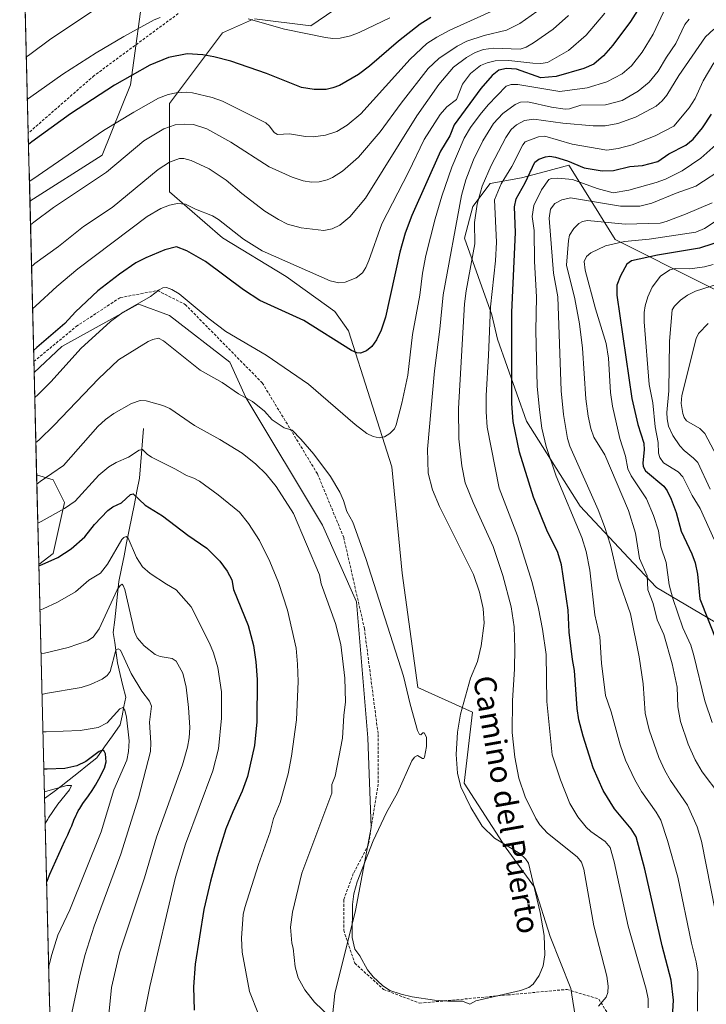
# Model space of a CAD drawing. Units: metres. Extents: x 668339 to 671798, y 4751316 to 4753713.
# Drawn here: x 668361 to 668610, y 4752305 to 4752662 of the extents above; entities that cross this region are included whole.
import ezdxf
from ezdxf.enums import TextEntityAlignment as Align

# ---------------------------------------------------------------- set-up
doc = ezdxf.new("R2010")
doc.units = ezdxf.units.M
doc.header["$MEASUREMENT"] = 0
doc.linetypes.add('TRAZOSX2', pattern=[1.5, 1, -0.5])
for name, color, linetype, lineweight in [('Arbolado forestal CxS', 92, 'Continuous', 0), ('Corriente natural lineal', 142, 'Continuous', 13), ('Curva de nivel maestra', 36, 'Continuous', 30), ('Curva de nivel normal', 36, 'Continuous', 0), ('Municipio CxS', 142, 'Continuous', 0), ('Pastizal CxS', 92, 'Continuous', 0), ('Senda', 19, 'TRAZOSX2', 0), ('Texto cartográfico', 19, 'Continuous', 0)]:
    doc.layers.add(name, color=color, linetype=linetype, lineweight=lineweight)
doc.styles.add('Arial', font='txt', dxfattribs={"height": 0.2})

# ---------------------------------------------------------------- blocks, each defined once
blk = doc.blocks.new('*U154')
at = {"layer": 'Arbolado forestal CxS', "color": 92, "linetype": 'Continuous', "lineweight": 0}
for points in [[(668630.04, 4752555.43, 1077.37), (668609.49, 4752565.7, 1087.42), (668576.91, 4752581.93, 1102.32), (668568.8, 4752594.98, 1111.74), (668560.17, 4752608.88, 1121.27), (668551.71, 4752606.64, 1118.74), (668542.96, 4752604.33, 1122.56), (668531.56, 4752602.27, 1129.08), (668525.32, 4752593.93, 1133.13), (668522.3, 4752582.46, 1134.78), (668532.2, 4752554.64, 1127.26), (668534.22, 4752545.78, 1126.04), (668544.79, 4752516.07, 1121.14), (668564.25, 4752485.22, 1117.01), (668583.58, 4752464.52, 1110.27), (668591.95, 4752455.74, 1106.42), (668618.47, 4752440.01, 1095.93)], [(668562.79, 4752298.08, 1134.46), (668560.9, 4752310.31, 1136.67), (668553.38, 4752329.13, 1138.88), (668547.73, 4752347.01, 1139.3), (668537.38, 4752361.13, 1140.51), (668522.15, 4752384.79, 1139.37), (668525.23, 4752410.49, 1138.02), (668505.39, 4752419.46, 1140.48), (668499.74, 4752460.87, 1142.79), (668495.98, 4752499.44, 1142.39), (668480.21, 4752548.85, 1150.46), (668475.25, 4752555.87, 1151.58), (668457.62, 4752568.52, 1152.57), (668434.57, 4752582.61, 1152.81), (668415.36, 4752599.27, 1154.94), (668415.36, 4752631.29, 1166.26), (668434.57, 4752656.92, 1176.87), (668445.45, 4752661.75, 1179.13)], [(668446.09, 4752662.04, 1179.25), (668466.58, 4752659.48, 1179.87), (668483.23, 4752671.01, 1183.51)], [(668406.4, 4752676.13, 1183.54), (668401.12, 4752638.13, 1171.43), (668390.88, 4752612.51, 1165.02), (668364.69, 4752595.92, 1165.46), (668360.98, 4752746.93, 1222.22)]]:
    blk.add_polyline3d(points, dxfattribs=at)
blk = doc.blocks.new('*U169')
at = {"layer": 'Curva de nivel normal', "color": 36, "linetype": 'Continuous', "lineweight": 0}
for points in [[(668613.34, 4752337.95, 1115), (668608.21, 4752363.65, 1115), (668606.71, 4752368.94, 1115), (668603.13, 4752376.78, 1115), (668597.03, 4752385.65, 1115), (668594.9, 4752389.38, 1115), (668592.73, 4752394.11, 1115), (668589.24, 4752404.05, 1115), (668587.79, 4752410.11, 1115), (668587.07, 4752420.82, 1115), (668585.62, 4752430.63, 1115), (668582.44, 4752446.17, 1115), (668577.98, 4752458.93, 1115), (668575.19, 4752471.11, 1115), (668573.1, 4752477.86, 1115), (668570.76, 4752483.84, 1115), (668560.51, 4752506.96, 1115), (668559.61, 4752509.78, 1115), (668558.17, 4752518.48, 1115), (668557.38, 4752527.03, 1115), (668556.13, 4752561.14, 1115), (668554.53, 4752569.81, 1115), (668552.97, 4752589.66, 1115), (668553.49, 4752592.93, 1115), (668555.05, 4752595, 1115), (668557.63, 4752596.35, 1115), (668560.7, 4752597.06, 1115), (668578.86, 4752594.01, 1115), (668585.9, 4752594.02, 1115), (668590.25, 4752595.1, 1115), (668599.05, 4752598.77, 1115), (668606.24, 4752601.31, 1115), (668616.9, 4752608.29, 1115)], [(668368.728, 4752431.7399, 1115), (668368.7309, 4752431.74, 1115), (668369.93, 4752431.96, 1115), (668378.61, 4752434.01, 1115), (668385.55, 4752436.4, 1115), (668387.64, 4752437.66, 1115), (668389.74, 4752440.72, 1115), (668396.38, 4752454.86, 1115), (668397.44, 4752456.48, 1115), (668398.09, 4752456.88, 1115), (668398.56, 4752456.46, 1115), (668399.11, 4752454.97, 1115), (668402.6, 4752439.66, 1115), (668403.57, 4752437.49, 1115), (668406.08, 4752434.6, 1115), (668410.05, 4752431.44, 1115), (668411.89, 4752430.66, 1115), (668416.29, 4752429.95, 1115), (668417.7, 4752428.98, 1115), (668420.12, 4752424.7, 1115), (668421.31, 4752419.6, 1115), (668422.23, 4752412.17, 1115), (668422.66, 4752404.92, 1115), (668422.45, 4752401.23, 1115), (668421.8, 4752397.77, 1115), (668420.02, 4752391.44, 1115), (668410.63, 4752365.18, 1115), (668406.25, 4752350.42, 1115), (668397.22, 4752323.21, 1115), (668394.31, 4752310.56, 1115), (668392.45, 4752292.33, 1115)]]:
    blk.add_polyline3d(points, dxfattribs=at)
blk = doc.blocks.new('*U172')
at = {"layer": 'Curva de nivel normal', "color": 36, "linetype": 'Continuous', "lineweight": 0}
for points in [[(668614.91, 4752380.35, 1110), (668608.48, 4752388.84, 1110), (668605.94, 4752393.15, 1110), (668603.45, 4752398.92, 1110), (668600.64, 4752407.17, 1110), (668599.7, 4752412.45, 1110), (668599.39, 4752419.51, 1110), (668597.66, 4752428.03, 1110), (668594.54, 4752438.73, 1110), (668592.18, 4752443.97, 1110), (668590.65, 4752449.92, 1110), (668588.79, 4752454.85, 1110), (668588.52, 4752459.93, 1110), (668585.71, 4752466.26, 1110), (668584.31, 4752475.45, 1110), (668581.8, 4752483.67, 1110), (668573.15, 4752503.83, 1110), (668569.16, 4752510.22, 1110), (668568.07, 4752513.41, 1110), (668567.12, 4752517.88, 1110), (668566.31, 4752524.16, 1110), (668565.04, 4752542.51, 1110), (668564.04, 4752551.32, 1110), (668562.29, 4752560.44, 1110), (668559.31, 4752572.61, 1110), (668559.96, 4752581.6, 1110), (668560.35, 4752583.59, 1110), (668561.9, 4752585.98, 1110), (668563.7, 4752587.76, 1110), (668565.14, 4752588.55, 1110), (668566.92, 4752588.82, 1110), (668580.55, 4752587.58, 1110), (668593.22, 4752587.91, 1110), (668595.42, 4752588.47, 1110), (668602.38, 4752591.13, 1110), (668612.16, 4752595.31, 1110)], [(668369.09, 4752416.92, 1110), (668370.29, 4752417.21, 1110), (668383.28, 4752419.46, 1110), (668386.68, 4752420.52, 1110), (668390.85, 4752422.44, 1110), (668392.74, 4752423.8, 1110), (668393.81, 4752425.26, 1110), (668395.83, 4752432.93, 1110), (668396.65, 4752433.46, 1110), (668397.56, 4752433.01, 1110), (668401.36, 4752424.54, 1110), (668405.31, 4752418.11, 1110), (668408.03, 4752414.47, 1110), (668408.76, 4752412.67, 1110), (668408.07, 4752406.84, 1110), (668408.59, 4752399.42, 1110), (668408.45, 4752396.27, 1110), (668404.07, 4752379.4, 1110), (668397.62, 4752358.98, 1110), (668387.96, 4752332.84, 1110), (668384.59, 4752322.26, 1110), (668382.61, 4752314.35, 1110), (668378.37, 4752294.22, 1110)]]:
    blk.add_polyline3d(points, dxfattribs=at)
blk = doc.blocks.new('*U179')
at = {"layer": 'Curva de nivel normal', "color": 36, "linetype": 'Continuous', "lineweight": 0}
for points in [[(668612.65, 4752646.05, 1130), (668608.86, 4752639.47, 1130), (668605.95, 4752633.14, 1130), (668603.78, 4752629.79, 1130), (668598.22, 4752623.07, 1130), (668591.48, 4752619.54, 1130), (668583.1, 4752616.28, 1130), (668578.03, 4752615, 1130), (668573.92, 4752614.35, 1130), (668561.29, 4752616.61, 1130), (668551.46, 4752619.44, 1130), (668549.15, 4752619.26, 1130), (668544.32, 4752617.45, 1130), (668543.44, 4752616.36, 1130), (668539.44, 4752608.4, 1130), (668535.63, 4752602.1, 1130), (668533.22, 4752596.33, 1130), (668533.88, 4752580.95, 1130), (668533.54, 4752574.2, 1130), (668531.68, 4752557.53, 1130), (668531.04, 4752539.86, 1130), (668530.15, 4752525.37, 1130), (668530.13, 4752519.44, 1130), (668530.52, 4752513.83, 1130), (668534.84, 4752491.8, 1130), (668541.55, 4752474.43, 1130), (668546.77, 4752457.52, 1130), (668549.11, 4752448.11, 1130), (668550.6, 4752440.58, 1130), (668551.88, 4752431.45, 1130), (668552.15, 4752414.42, 1130), (668554.13, 4752395.06, 1130), (668557.14, 4752385.94, 1130), (668560.49, 4752377.42, 1130), (668563.35, 4752372.57, 1130), (668566.45, 4752368.79, 1130), (668568.16, 4752367.15, 1130), (668573.28, 4752363.58, 1130), (668575.06, 4752361.36, 1130), (668576.53, 4752356.26, 1130), (668581.6, 4752332.85, 1130), (668588.17, 4752309.98, 1130), (668588.87, 4752306.5, 1130), (668588.89, 4752303.24, 1130)], [(668447.63, 4752300.9, 1130), (668444.28, 4752309.22, 1130), (668441.65, 4752323.49, 1130), (668441.4, 4752328.53, 1130), (668442.05, 4752337.15, 1130), (668442.6, 4752339.62, 1130), (668447.55, 4752355.18, 1130), (668451.83, 4752367.08, 1130), (668453, 4752371.89, 1130), (668455.41, 4752377.7, 1130), (668458.33, 4752388.09, 1130), (668459.59, 4752394.59, 1130), (668461.38, 4752407.7, 1130), (668461.93, 4752421.67, 1130), (668461.76, 4752427.94, 1130), (668461.21, 4752433.76, 1130), (668458.15, 4752447.49, 1130), (668454.86, 4752457.51, 1130), (668451.7, 4752465.19, 1130), (668447.89, 4752472.75, 1130), (668444, 4752478.98, 1130), (668440.66, 4752483.01, 1130), (668432.91, 4752489.39, 1130), (668426.19, 4752494.26, 1130), (668424.19, 4752495.39, 1130), (668421.44, 4752496.38, 1130), (668417.49, 4752498.71, 1130), (668408.77, 4752502.99, 1130), (668407.25, 4752504.04, 1130), (668405.53, 4752505.83, 1130), (668404.35, 4752505.57, 1130), (668400.48, 4752502.97, 1130), (668395.98, 4752501.12, 1130), (668393.29, 4752499.44, 1130), (668389.64, 4752496.42, 1130), (668381.1, 4752487.06, 1130), (668377.22, 4752484.38, 1130), (668368.76, 4752479.72, 1130), (668367.56, 4752479.12, 1130)]]:
    blk.add_polyline3d(points, dxfattribs=at)
blk = doc.blocks.new('*U203')
at = {"layer": 'Curva de nivel normal', "color": 36, "linetype": 'Continuous', "lineweight": 0}
blk.add_polyline3d([(668617.01, 4752497.25, 1085), (668609.45, 4752511.56, 1085), (668607.66, 4752513.39, 1085), (668602.81, 4752516.18, 1085), (668601.91, 4752517.37, 1085), (668601.42, 4752518.85, 1085), (668600.88, 4752522.51, 1085), (668601.11, 4752525.34, 1085), (668606.36, 4752546.07, 1085), (668607.2, 4752547.88, 1085), (668610.63, 4752551.55, 1085)], dxfattribs=at)
blk = doc.blocks.new('*U215')
at = {"layer": 'Curva de nivel normal', "color": 36, "linetype": 'Continuous', "lineweight": 0}
for points in [[(668606.83, 4752301.98, 1120), (668606.85, 4752316.22, 1120), (668606.29, 4752319.98, 1120), (668604.6, 4752326.68, 1120), (668599.61, 4752350.69, 1120), (668595.94, 4752363.96, 1120), (668593.46, 4752371.28, 1120), (668591.77, 4752374.26, 1120), (668586.51, 4752381.74, 1120), (668584.08, 4752385.99, 1120), (668580.67, 4752393.07, 1120), (668578.69, 4752398.69, 1120), (668575.45, 4752410.6, 1120), (668573.38, 4752416.59, 1120), (668572, 4752428.28, 1120), (668571.34, 4752437.83, 1120), (668569.59, 4752445.79, 1120), (668567.72, 4752462.07, 1120), (668566.38, 4752468.81, 1120), (668564.8, 4752473.87, 1120), (668555.54, 4752496.11, 1120), (668551.94, 4752506.92, 1120), (668550.36, 4752513.48, 1120), (668549.43, 4752520.14, 1120), (668548.7, 4752528.82, 1120), (668548.16, 4752548.83, 1120), (668548.39, 4752561.19, 1120), (668547.65, 4752573.94, 1120), (668547.57, 4752585.29, 1120), (668546.82, 4752590.35, 1120), (668547.4, 4752594.26, 1120), (668550.16, 4752599.97, 1120), (668552.87, 4752603.73, 1120), (668553.8, 4752604.09, 1120), (668556.13, 4752604.22, 1120), (668561.44, 4752603.75, 1120), (668570.43, 4752600.43, 1120), (668576.15, 4752598.91, 1120), (668581.92, 4752599.9, 1120), (668591.84, 4752602.62, 1120), (668595.22, 4752603.89, 1120), (668601.17, 4752606.93, 1120), (668608.02, 4752611.43, 1120), (668614.48, 4752617.25, 1120)], [(668368.34, 4752447.6, 1120), (668368.92, 4752447.8, 1120), (668369.53, 4752448.03, 1120), (668374.64, 4752450.35, 1120), (668381.22, 4752454.21, 1120), (668386.01, 4752458.42, 1120), (668390.24, 4752460.96, 1120), (668392.83, 4752464.24, 1120), (668398, 4752473.11, 1120), (668398.71, 4752473.89, 1120), (668399.58, 4752474.28, 1120), (668400.33, 4752473.64, 1120), (668403.33, 4752466.63, 1120), (668405.49, 4752463.27, 1120), (668408.3, 4752460.84, 1120), (668414.22, 4752456.88, 1120), (668417.76, 4752454.93, 1120), (668423.11, 4752448.76, 1120), (668429.86, 4752435.51, 1120), (668431.26, 4752431.99, 1120), (668432.81, 4752426.71, 1120), (668434.16, 4752417.87, 1120), (668434.22, 4752408.35, 1120), (668433.13, 4752397.15, 1120), (668430.98, 4752389.27, 1120), (668421.07, 4752362.61, 1120), (668417.47, 4752350.6, 1120), (668408.12, 4752310.95, 1120), (668406.09, 4752300.64, 1120)]]:
    blk.add_polyline3d(points, dxfattribs=at)
blk = doc.blocks.new('*U216')
at = {"layer": 'Curva de nivel normal', "color": 36, "linetype": 'Continuous', "lineweight": 0}
for points in [[(668612.05, 4752406.79, 1105), (668609.4, 4752414.57, 1105), (668605.5, 4752431.11, 1105), (668604.36, 4752434.84, 1105), (668601.52, 4752441.05, 1105), (668597.8, 4752451.71, 1105), (668596.57, 4752456.73, 1105), (668595.38, 4752464.82, 1105), (668593.44, 4752470.51, 1105), (668592.59, 4752476.25, 1105), (668590.82, 4752481.9, 1105), (668588.3, 4752487.84, 1105), (668582.75, 4752496.19, 1105), (668581.57, 4752498.76, 1105), (668580.67, 4752503.4, 1105), (668578.68, 4752509.73, 1105), (668576.01, 4752521.48, 1105), (668575.23, 4752526.47, 1105), (668574.46, 4752538.86, 1105), (668573.66, 4752544.19, 1105), (668569.8, 4752556.82, 1105), (668566.02, 4752570.85, 1105), (668565.71, 4752574, 1105), (668566.53, 4752575.8, 1105), (668568.09, 4752577.09, 1105), (668573.39, 4752579.61, 1105), (668580.29, 4752581.25, 1105), (668589.21, 4752582.14, 1105), (668606.15, 4752584.67, 1105), (668609.3, 4752585.91, 1105), (668620.28, 4752593.25, 1105)], [(668369.43, 4752403.35, 1105), (668370.38, 4752403.32, 1105), (668370.63, 4752403.32, 1105), (668382.91, 4752403.83, 1105), (668389.41, 4752404.9, 1105), (668392.68, 4752406.59, 1105), (668397.32, 4752411.72, 1105), (668398.34, 4752412.24, 1105), (668399.13, 4752411.19, 1105), (668399.74, 4752408.67, 1105), (668400.7, 4752400.08, 1105), (668400.48, 4752396.23, 1105), (668399.8, 4752393.07, 1105), (668395.07, 4752382.33, 1105), (668390.52, 4752367.12, 1105), (668379.15, 4752338.84, 1105), (668374.84, 4752329.56, 1105), (668372.61, 4752322.57, 1105), (668371.77, 4752319.38, 1105), (668371.51, 4752318.5, 1105)]]:
    blk.add_polyline3d(points, dxfattribs=at)
blk = doc.blocks.new('*U226')
at = {"layer": 'Curva de nivel normal', "color": 36, "linetype": 'Continuous', "lineweight": 0}
blk.add_polyline3d([(668611.42, 4752491.36, 1090), (668606.9, 4752501.01, 1090), (668605.38, 4752502.64, 1090), (668601.92, 4752505.43, 1090), (668600.38, 4752507.17, 1090), (668597.9, 4752510.81, 1090), (668596.32, 4752514.3, 1090), (668595.76, 4752516.85, 1090), (668595.65, 4752519.24, 1090), (668596.38, 4752527.09, 1090), (668596.59, 4752545.12, 1090), (668597.64, 4752556.4, 1090), (668598.48, 4752557.74, 1090), (668600.63, 4752559.9, 1090), (668603.16, 4752561.79, 1090), (668606.01, 4752563.27, 1090), (668617.8, 4752567, 1090)], dxfattribs=at)
blk = doc.blocks.new('*U229')
at = {"layer": 'Curva de nivel normal', "color": 36, "linetype": 'Continuous', "lineweight": 0}
for points in [[(668612.8, 4752473.16, 1095), (668607.72, 4752484.44, 1095), (668604.82, 4752489.09, 1095), (668601.41, 4752495.89, 1095), (668599.73, 4752497.72, 1095), (668594.5, 4752500.95, 1095), (668593.09, 4752502.83, 1095), (668592.68, 4752504.48, 1095), (668592.51, 4752508.27, 1095), (668591.41, 4752513.98, 1095), (668590.6, 4752522.75, 1095), (668589.3, 4752529.31, 1095), (668587.46, 4752552.08, 1095), (668587.45, 4752555.5, 1095), (668587.82, 4752557.87, 1095), (668588.77, 4752561.21, 1095), (668590.33, 4752564.73, 1095), (668593.37, 4752568.61, 1095), (668596.77, 4752571.01, 1095), (668598.64, 4752571.41, 1095), (668604.03, 4752571.34, 1095), (668609.35, 4752572.07, 1095), (668612.48, 4752572.85, 1095)], [(668369.96, 4752381.62, 1095), (668371.15, 4752381.97, 1095), (668378.11, 4752383.88, 1095), (668379.73, 4752383.9, 1095), (668379, 4752382.38, 1095), (668374.83, 4752377.17, 1095), (668371.39, 4752372.11, 1095), (668371.16, 4752371.73, 1095), (668370.24, 4752370.08, 1095)]]:
    blk.add_polyline3d(points, dxfattribs=at)
blk = doc.blocks.new('*U245')
at = {"layer": 'Curva de nivel normal', "color": 36, "linetype": 'Continuous', "lineweight": 0}
for points in [[(668612.65, 4752658.21, 1135), (668609.69, 4752655.53, 1135), (668600.07, 4752641.51, 1135), (668595.64, 4752634.34, 1135), (668593.93, 4752632.23, 1135), (668591.75, 4752630.34, 1135), (668584.25, 4752626.4, 1135), (668577.84, 4752624.08, 1135), (668573.34, 4752623.22, 1135), (668568.97, 4752623.19, 1135), (668557.99, 4752624.17, 1135), (668547.45, 4752625.64, 1135), (668544.02, 4752625.12, 1135), (668541.12, 4752623.54, 1135), (668539.25, 4752621.89, 1135), (668537.25, 4752619.01, 1135), (668531.94, 4752608.84, 1135), (668528.68, 4752601.31, 1135), (668526.84, 4752594.73, 1135), (668525.88, 4752588.16, 1135), (668526.04, 4752580.39, 1135), (668522.85, 4752563.38, 1135), (668522.29, 4752558.59, 1135), (668520.16, 4752520.63, 1135), (668520.18, 4752509.62, 1135), (668521.3, 4752499.8, 1135), (668522.57, 4752493.74, 1135), (668525.42, 4752486.6, 1135), (668532.71, 4752470.6, 1135), (668536.25, 4752460.04, 1135), (668539.21, 4752448.71, 1135), (668540.27, 4752441.42, 1135), (668540.6, 4752433.69, 1135), (668540.47, 4752426.06, 1135), (668539.67, 4752414.69, 1135), (668539.63, 4752403.15, 1135), (668540.51, 4752394.15, 1135), (668541.98, 4752386.59, 1135), (668544.3, 4752379.82, 1135), (668548.16, 4752371.92, 1135), (668549.62, 4752369.58, 1135), (668552.33, 4752366.58, 1135), (668563.18, 4752357.99, 1135), (668564.68, 4752356.13, 1135), (668565.59, 4752353.52, 1135), (668569.22, 4752332.99, 1135), (668573.92, 4752314.7, 1135), (668574.43, 4752311.09, 1135), (668574.27, 4752308.78, 1135), (668573.71, 4752307.09, 1135), (668570.89, 4752303.79, 1135)], [(668473.75, 4752299.72, 1135), (668467.89, 4752305.35, 1135), (668464.39, 4752309.72, 1135), (668461.96, 4752314.15, 1135), (668460.84, 4752318.15, 1135), (668460.2, 4752324.87, 1135), (668459.7, 4752326.68, 1135), (668459.21, 4752332.49, 1135), (668459.92, 4752337.9, 1135), (668463.3, 4752352.12, 1135), (668474.23, 4752381.15, 1135), (668474.12, 4752384.29, 1135), (668475.39, 4752387.33, 1135), (668478.09, 4752401.09, 1135), (668478.51, 4752409.28, 1135), (668479.14, 4752414.2, 1135), (668478.93, 4752422.81, 1135), (668477.44, 4752435.09, 1135), (668475.56, 4752442.64, 1135), (668470.36, 4752457.07, 1135), (668469.76, 4752460.35, 1135), (668460.3, 4752482.53, 1135), (668454.05, 4752492.42, 1135), (668450.41, 4752496.88, 1135), (668446.64, 4752500.49, 1135), (668441.66, 4752504.44, 1135), (668433.6, 4752509.44, 1135), (668424.4, 4752514.49, 1135), (668415.43, 4752520.62, 1135), (668412.9, 4752521.76, 1135), (668406.87, 4752523.39, 1135), (668404.7, 4752523.57, 1135), (668401.5, 4752522.43, 1135), (668395.16, 4752518.9, 1135), (668392.1, 4752516.7, 1135), (668389.32, 4752514.07, 1135), (668376.92, 4752499.97, 1135), (668368.4, 4752494.17, 1135), (668367.22, 4752493.25, 1135)]]:
    blk.add_polyline3d(points, dxfattribs=at)
blk = doc.blocks.new('*U249')
at = {"layer": 'Curva de nivel maestra', "color": 36, "linetype": 'Continuous', "lineweight": 30}
for points in [[(668597.63, 4752297.94, 1125), (668598.06, 4752306.04, 1125), (668597.27, 4752313.27, 1125), (668594.02, 4752325.76, 1125), (668587.71, 4752353.55, 1125), (668584.6, 4752365.23, 1125), (668582.69, 4752368.2, 1125), (668576.71, 4752375.39, 1125), (668572.6, 4752382.03, 1125), (668568.96, 4752390.32, 1125), (668565.3, 4752401.78, 1125), (668563.81, 4752407.71, 1125), (668563.13, 4752411.87, 1125), (668562.23, 4752425.65, 1125), (668561.41, 4752429.56, 1125), (668560.26, 4752439.49, 1125), (668559.9, 4752447.47, 1125), (668557.43, 4752463.89, 1125), (668556.12, 4752468.43, 1125), (668552.11, 4752476.52, 1125), (668547.33, 4752488.44, 1125), (668542.28, 4752504.84, 1125), (668539.9, 4752515.92, 1125), (668539.48, 4752522.45, 1125), (668539.44, 4752555.62, 1125), (668540.76, 4752584.46, 1125), (668540.37, 4752593.83, 1125), (668541.06, 4752596.71, 1125), (668544.24, 4752602.55, 1125), (668547.79, 4752610.04, 1125), (668549.19, 4752611.16, 1125), (668551.71, 4752612, 1125), (668553.25, 4752612.25, 1125), (668555.23, 4752611.88, 1125), (668559.7, 4752610.48, 1125), (668565.64, 4752607.92, 1125), (668572.16, 4752606.88, 1125), (668576.33, 4752607.01, 1125), (668582.26, 4752608.41, 1125), (668586.84, 4752608.79, 1125), (668592.43, 4752610.32, 1125), (668596.37, 4752613.08, 1125), (668602.55, 4752616.16, 1125), (668605.23, 4752618.39, 1125), (668608.55, 4752622.5, 1125), (668611.86, 4752627.42, 1125)], [(668367.94, 4752463.62, 1125), (668369.14, 4752464.09, 1125), (668374.78, 4752466.64, 1125), (668379.61, 4752469.69, 1125), (668384.59, 4752474.05, 1125), (668388.09, 4752478.52, 1125), (668392.93, 4752483.62, 1125), (668394.71, 4752484.96, 1125), (668397.91, 4752486.41, 1125), (668401.2, 4752489.48, 1125), (668402.09, 4752489.72, 1125), (668406.54, 4752485.58, 1125), (668412.74, 4752481.77, 1125), (668421.93, 4752474.68, 1125), (668428.79, 4752469.98, 1125), (668433.55, 4752465.31, 1125), (668436.21, 4752461.64, 1125), (668437.89, 4752458.47, 1125), (668438.46, 4752455.03, 1125), (668443.87, 4752441.94, 1125), (668445.79, 4752434.74, 1125), (668446.67, 4752428.73, 1125), (668447.15, 4752422.37, 1125), (668446.94, 4752406.95, 1125), (668446.16, 4752398.45, 1125), (668443.54, 4752387.15, 1125), (668441.67, 4752381.82, 1125), (668438.23, 4752374.36, 1125), (668435.78, 4752368.13, 1125), (668432.56, 4752358.04, 1125), (668430.14, 4752349.14, 1125), (668427.81, 4752338.92, 1125), (668424.61, 4752319.02, 1125), (668423.98, 4752310.91, 1125), (668424.28, 4752302.35, 1125)]]:
    blk.add_polyline3d(points, dxfattribs=at)
blk = doc.blocks.new('*U259')
at = {"layer": 'Curva de nivel maestra', "color": 36, "linetype": 'Continuous', "lineweight": 30}
for points in [[(668621.63, 4752583.44, 1100), (668607.48, 4752578.84, 1100), (668592.26, 4752576.33, 1100), (668582.85, 4752574.22, 1100), (668581.19, 4752572.99, 1100), (668578.83, 4752568.73, 1100), (668577.55, 4752565.42, 1100), (668577.59, 4752561.77, 1100), (668582.99, 4752524.26, 1100), (668585.1, 4752514.82, 1100), (668587.34, 4752508.06, 1100), (668587.45, 4752505.66, 1100), (668586.95, 4752500.99, 1100), (668587.14, 4752499.59, 1100), (668587.95, 4752498.02, 1100), (668594.59, 4752492.5, 1100), (668595.78, 4752490.82, 1100), (668597.23, 4752487.74, 1100), (668599.05, 4752482.92, 1100), (668600.87, 4752476.16, 1100), (668604.76, 4752467.91, 1100), (668605.94, 4752464.63, 1100), (668606.74, 4752460.56, 1100), (668607.64, 4752451.65, 1100), (668613.97, 4752435.81, 1100)], [(668370.7627, 4752348.9567, 1100), (668371.89, 4752351.69, 1100), (668377.4, 4752363.86, 1100), (668378.39, 4752365.95, 1100), (668379.33, 4752368.05, 1100), (668379.84, 4752369.25, 1100), (668380.67, 4752371.28, 1100), (668381.44, 4752373.11, 1100), (668381.69, 4752373.65, 1100), (668382.21, 4752374.65, 1100), (668382.75, 4752375.57, 1100), (668383.12, 4752376.16, 1100), (668383.9, 4752377.31, 1100), (668385.96, 4752380.17, 1100), (668387.22, 4752382.04, 1100), (668388.49, 4752384.07, 1100), (668389.13, 4752385.16, 1100), (668389.73, 4752386.22, 1100), (668391.68, 4752390.17, 1100), (668392.33, 4752392.53, 1100), (668392.12, 4752395.34, 1100), (668391.67, 4752396.31, 1100), (668391.06, 4752396.72, 1100), (668389.84, 4752396.28, 1100), (668385, 4752392.6, 1100), (668381.74, 4752391.05, 1100), (668377.31, 4752390.1, 1100), (668370.96, 4752389.79, 1100), (668369.7596, 4752389.77, 1100)]]:
    blk.add_polyline3d(points, dxfattribs=at)

msp = doc.modelspace()

# ---------------------------------------------------------------- linework, layer by layer
at = {"layer": 'Arbolado forestal CxS', "color": 92, "linetype": 'Continuous', "lineweight": 0}
for points in [[(668360.98, 4752746.93, 1222.22), (668364.69, 4752595.92, 1165.46)], [(668406.4, 4752676.13, 1183.54), (668401.12, 4752638.13, 1171.43), (668390.88, 4752612.51, 1165.02), (668364.69, 4752595.92, 1165.46)], [(668446.09, 4752662.04, 1179.25), (668466.58, 4752659.48, 1179.87), (668483.23, 4752671.01, 1183.51)], [(668582.77, 4752266.57, 1128.54), (668570.74, 4752293.47, 1132.36), (668562.79, 4752298.08, 1134.46), (668560.9, 4752310.31, 1136.67), (668553.38, 4752329.13, 1138.88), (668547.73, 4752347.01, 1139.3), (668537.38, 4752361.13, 1140.51), (668522.15, 4752384.79, 1139.37), (668525.23, 4752410.49, 1138.02), (668505.39, 4752419.46, 1140.48), (668499.74, 4752460.87, 1142.79), (668495.98, 4752499.44, 1142.39), (668480.21, 4752548.85, 1150.46), (668475.25, 4752555.87, 1151.58), (668457.62, 4752568.52, 1152.57), (668434.57, 4752582.61, 1152.81), (668415.36, 4752599.27, 1154.94), (668415.36, 4752631.29, 1166.26), (668434.57, 4752656.92, 1176.87), (668445.45, 4752661.75, 1179.13)], [(668618.47, 4752440.01, 1095.93), (668591.95, 4752455.74, 1106.42), (668583.58, 4752464.52, 1110.27), (668564.25, 4752485.22, 1117.01), (668544.79, 4752516.07, 1121.14), (668534.22, 4752545.78, 1126.04), (668532.2, 4752554.64, 1127.26), (668522.3, 4752582.46, 1134.78), (668525.32, 4752593.93, 1133.13), (668531.56, 4752602.27, 1129.08), (668542.96, 4752604.33, 1122.56), (668551.71, 4752606.64, 1118.74), (668560.17, 4752608.88, 1121.27), (668568.8, 4752594.98, 1111.74), (668576.91, 4752581.93, 1102.32), (668609.49, 4752565.7, 1087.42), (668630.04, 4752555.43, 1077.37)], [(668630.04, 4752555.43, 1077.37), (668609.49, 4752565.7, 1087.42), (668576.91, 4752581.93, 1102.32), (668568.8, 4752594.98, 1111.74), (668560.17, 4752608.88, 1121.27), (668551.71, 4752606.64, 1118.74), (668542.96, 4752604.33, 1122.56), (668531.56, 4752602.27, 1129.08), (668525.32, 4752593.93, 1133.13), (668522.3, 4752582.46, 1134.78), (668532.2, 4752554.64, 1127.26), (668534.22, 4752545.78, 1126.04), (668544.79, 4752516.07, 1121.14), (668564.25, 4752485.22, 1117.01), (668583.58, 4752464.52, 1110.27), (668591.95, 4752455.74, 1106.42), (668618.47, 4752440.01, 1095.93)], [(668630.04, 4752555.43, 1077.37), (668609.49, 4752565.7, 1087.42), (668576.91, 4752581.93, 1102.32), (668568.8, 4752594.98, 1111.74), (668560.17, 4752608.88, 1121.27), (668551.71, 4752606.64, 1118.74), (668542.96, 4752604.33, 1122.56), (668531.56, 4752602.27, 1129.08), (668525.32, 4752593.93, 1133.13), (668522.3, 4752582.46, 1134.78), (668532.2, 4752554.64, 1127.26), (668534.22, 4752545.78, 1126.04), (668544.79, 4752516.07, 1121.14), (668564.25, 4752485.22, 1117.01), (668583.58, 4752464.52, 1110.27), (668591.95, 4752455.74, 1106.42), (668618.47, 4752440.01, 1095.93)], [(668382.23, 4751882.6, 1123.15), (668367.93, 4752464.03, 1123.44), (668373.16, 4752468.05, 1123.82), (668377.27, 4752486.56, 1128.66), (668373.16, 4752494.78, 1132.33), (668367.13, 4752496.55, 1133.98), (668366.22, 4752533.73, 1145.62), (668376.25, 4752543.09, 1144.94), (668394.43, 4752553.2, 1142.96), (668403.99, 4752558.51, 1142.99), (668404.81, 4752558.21, 1142.78), (668415.29, 4752554.4, 1142.36), (668437.19, 4752537.47, 1141.7), (668443.03, 4752524.59, 1139.54), (668470.77, 4752478.33, 1137.77), (668483.1, 4752450.58, 1138.1), (668487.21, 4752401.23, 1137.63), (668488.45, 4752368.65, 1140.13), (668482.8, 4752338.54, 1140.53), (668475.28, 4752308.43, 1136.62), (668474.33, 4752299.02, 1134.38)], [(668582.77, 4752266.57, 1128.54), (668566.33, 4752259.38, 1128.16), (668551.94, 4752278.91, 1132.09), (668535.88, 4752282.85, 1133.05), (668501.55, 4752286.19, 1132.24), (668486.57, 4752287.73, 1131.77), (668474.33, 4752299.02, 1134.38), (668475.28, 4752308.43, 1136.62), (668482.8, 4752338.54, 1140.53), (668488.45, 4752368.65, 1140.13), (668487.21, 4752401.23, 1137.63), (668483.1, 4752450.58, 1138.1), (668470.77, 4752478.33, 1137.77), (668443.03, 4752524.59, 1139.54), (668437.19, 4752537.47, 1141.7), (668415.29, 4752554.4, 1142.36), (668404.81, 4752558.21, 1142.78), (668403.99, 4752558.51, 1142.99), (668394.43, 4752553.2, 1142.96), (668376.25, 4752543.09, 1144.94), (668366.22, 4752533.73, 1145.62)], [(668366.22, 4752533.73, 1145.62), (668367.13, 4752496.55, 1133.98)], [(668367.13, 4752496.55, 1133.98), (668373.16, 4752494.78, 1132.33), (668377.27, 4752486.56, 1128.66), (668373.16, 4752468.05, 1123.82), (668367.93, 4752464.03, 1123.44)], [(668367.13, 4752496.55, 1133.98), (668373.16, 4752494.78, 1132.33), (668377.27, 4752486.56, 1128.66), (668373.16, 4752468.05, 1123.82), (668367.93, 4752464.03, 1123.44)], [(668367.13, 4752496.55, 1133.98), (668367.93, 4752464.03, 1123.44)], [(668367.93, 4752464.03, 1123.44), (668382.23, 4751882.6, 1123.15)]]:
    msp.add_polyline3d(points, dxfattribs=at)
msp.add_polyline3d([(668367.93, 4752464.03, 1123.44), (668367.13, 4752496.55, 1133.98), (668373.16, 4752494.78, 1132.33), (668377.27, 4752486.56, 1128.66), (668373.16, 4752468.05, 1123.82), (668367.93, 4752464.03, 1123.44)], close=True, dxfattribs=at)
at = {"layer": 'Corriente natural lineal', "color": 142, "linetype": 'Continuous', "lineweight": 13}
msp.add_polyline3d([(668405.93, 4752513.39, 1131.93), (668405.56, 4752508.89, 1130.87), (668405.18, 4752504.39, 1129.65), (668404.81, 4752499.89, 1128.51), (668404.43, 4752495.39, 1126.99), (668403.49, 4752490.7, 1125.29), (668402.56, 4752486.02, 1123.59), (668401.62, 4752481.33, 1121.98), (668400.68, 4752476.64, 1120.91), (668399.74, 4752471.95, 1119.62), (668398.81, 4752467.27, 1118.22), (668397.87, 4752462.58, 1116.7), (668396.93, 4752457.89, 1115.31), (668396.43, 4752453.27, 1113.82), (668395.93, 4752448.64, 1113.07), (668395.43, 4752444.02, 1112.38), (668394.93, 4752439.39, 1111.72), (668395.43, 4752435.72, 1110.63), (668395.93, 4752432.06, 1109.45), (668396.43, 4752428.39, 1108.52), (668397.43, 4752424.22, 1107.93), (668398.43, 4752420.06, 1107.38), (668399.43, 4752415.89, 1106.32), (668398.76, 4752412.56, 1105.23), (668398.1, 4752409.22, 1104.44), (668397.43, 4752405.89, 1103.46), (668394.6, 4752401.89, 1102.33), (668391.76, 4752397.89, 1100.04), (668388.93, 4752393.89, 1099.42), (668385.6, 4752391.22, 1098.4), (668382.26, 4752388.56, 1097.18), (668378.93, 4752385.89, 1096.03), (668375.96, 4752383.64, 1094.17), (668372.99, 4752381.38, 1094.1), (668370.02, 4752379.13, 1092.52)], dxfattribs=at)
at = {"layer": 'Curva de nivel maestra', "color": 36, "linetype": 'Continuous', "lineweight": 30}
for points in [[(668588.16, 4752670.12, 1150), (668582.49, 4752661.07, 1150), (668576.08, 4752652.45, 1150), (668572.68, 4752648.57, 1150), (668569.15, 4752645.63, 1150), (668565.55, 4752644.02, 1150), (668555.5, 4752641.15, 1150), (668550.02, 4752640.56, 1150), (668541.16, 4752643.8, 1150), (668537.49, 4752644.03, 1150), (668534.75, 4752643.42, 1150), (668532.36, 4752641.41, 1150), (668528.19, 4752636.77, 1150), (668518.58, 4752623.57, 1150), (668516.93, 4752619.52, 1150), (668513.54, 4752614.06, 1150), (668503.16, 4752590.7, 1150), (668500.72, 4752584.27, 1150), (668498.82, 4752577.33, 1150), (668493.64, 4752553.8, 1150), (668492.05, 4752549.07, 1150), (668490.37, 4752545.55, 1150), (668488.66, 4752543.13, 1150), (668486.79, 4752541.56, 1150), (668484.54, 4752540.72, 1150), (668483.21, 4752540.81, 1150), (668481.26, 4752541.69, 1150), (668464.08, 4752552.53, 1150), (668448.09, 4752559.78, 1150), (668442.12, 4752563.76, 1150), (668428.35, 4752573.93, 1150), (668421.57, 4752577.85, 1150), (668417.79, 4752579.34, 1150), (668413.6, 4752578.16, 1150), (668406.7, 4752575.37, 1150), (668403.1, 4752573.46, 1150), (668397.17, 4752569.34, 1150), (668389.33, 4752563.39, 1150), (668381.26, 4752555.74, 1150), (668377.3, 4752551.47, 1150), (668367.21, 4752542.84, 1150), (668366.02, 4752541.72, 1150)], [(668510.11, 4752662.51, 1175), (668506.22, 4752660.04, 1175), (668498.33, 4752653.91, 1175), (668487.86, 4752644.86, 1175), (668483.89, 4752641.82, 1175), (668477, 4752637.85, 1175), (668474.55, 4752636.93, 1175), (668472.09, 4752636.44, 1175), (668467.83, 4752636.4, 1175), (668463.16, 4752637.1, 1175), (668450.52, 4752642.15, 1175), (668437.59, 4752646.62, 1175), (668431.34, 4752648.22, 1175), (668427.4, 4752648.91, 1175), (668421.76, 4752649.32, 1175), (668414.94, 4752647.96, 1175), (668408.13, 4752645.16, 1175), (668395.39, 4752637.91, 1175), (668379.38, 4752627.51, 1175), (668365.38, 4752617.37, 1175), (668364.72, 4752616.89, 1175), (668364.19, 4752616.48, 1175)]]:
    msp.add_polyline3d(points, dxfattribs=at)
at = {"layer": 'Curva de nivel normal', "color": 36, "linetype": 'Continuous', "lineweight": 0}
for points in [[(668388.46, 4752665.52, 1185), (668372.24, 4752654.76, 1185), (668364.6, 4752649.11, 1185), (668363.41, 4752648.18, 1185)], [(668537.05, 4752666.92, 1170), (668516.97, 4752657.9, 1170), (668512.22, 4752655.4, 1170), (668508.6, 4752653.05, 1170), (668502.58, 4752647.39, 1170), (668484.66, 4752627.57, 1170), (668479.7, 4752623.39, 1170), (668476.02, 4752621.13, 1170), (668471.92, 4752619.77, 1170), (668467.4, 4752619.18, 1170), (668464.68, 4752619.29, 1170), (668458.78, 4752620.34, 1170), (668454.43, 4752620.02, 1170), (668453.29, 4752620.76, 1170), (668451.55, 4752623.11, 1170), (668450.29, 4752624.27, 1170), (668434.53, 4752632.19, 1170), (668430.77, 4752633.47, 1170), (668423.66, 4752635.17, 1170), (668421.3, 4752635.43, 1170), (668417.75, 4752635.15, 1170), (668414.82, 4752634.52, 1170), (668411.31, 4752633.18, 1170), (668402.33, 4752628.2, 1170), (668391.35, 4752621.52, 1170), (668365.71, 4752603.88, 1170), (668365.14, 4752603.47, 1170), (668364.52, 4752603.01, 1170)], [(668550.56, 4752666.15, 1165), (668542.36, 4752660.36, 1165), (668537.58, 4752657.86, 1165), (668529.37, 4752656, 1165), (668523.1, 4752653.94, 1165), (668519.64, 4752652.06, 1165), (668513.04, 4752647.59, 1165), (668509.13, 4752644, 1165), (668499.32, 4752631.39, 1165), (668491.71, 4752621.07, 1165), (668483.85, 4752611.88, 1165), (668478.03, 4752606.76, 1165), (668474.44, 4752604.44, 1165), (668472.51, 4752603.56, 1165), (668469.57, 4752602.88, 1165), (668466.78, 4752602.76, 1165), (668463.73, 4752603.3, 1165), (668459.74, 4752604.52, 1165), (668451.44, 4752608.34, 1165), (668437.5, 4752617.33, 1165), (668428.81, 4752622.13, 1165), (668423.95, 4752623.67, 1165), (668420.85, 4752623.85, 1165), (668417.31, 4752623.52, 1165), (668413.31, 4752622.08, 1165), (668405.94, 4752617.71, 1165), (668392.41, 4752606.38, 1165), (668373.26, 4752593.55, 1165), (668366.09, 4752588.25, 1165), (668364.9, 4752587.34, 1165)], [(668573.15, 4752664.05, 1155), (668566.39, 4752656.15, 1155), (668559.96, 4752650.52, 1155), (668554.93, 4752647.6, 1155), (668552.42, 4752646.2, 1155), (668549.98, 4752645.84, 1155), (668547.04, 4752645.9, 1155), (668538.41, 4752646.9, 1155), (668533.44, 4752646.8, 1155), (668530.5, 4752646.11, 1155), (668528.13, 4752645.11, 1155), (668524.41, 4752642.15, 1155), (668521.58, 4752638.33, 1155), (668519.35, 4752632.74, 1155), (668515.94, 4752630.1, 1155), (668513.44, 4752627.36, 1155), (668507.68, 4752618.3, 1155), (668502.02, 4752606.35, 1155), (668492.27, 4752587.67, 1155), (668487.65, 4752574.3, 1155), (668486.56, 4752571.85, 1155), (668485.24, 4752569.9, 1155), (668483.06, 4752568.09, 1155), (668479, 4752566.49, 1155), (668476.73, 4752566.24, 1155), (668473.52, 4752567.02, 1155), (668448.89, 4752577.84, 1155), (668442.09, 4752582.14, 1155), (668433.09, 4752589.22, 1155), (668430.88, 4752590.5, 1155), (668424.74, 4752592.93, 1155), (668421.05, 4752594.81, 1155), (668418.26, 4752595.08, 1155), (668415.3, 4752594.39, 1155), (668412.13, 4752593.2, 1155), (668407.17, 4752590.29, 1155), (668382.07, 4752571.32, 1155), (668374.41, 4752564.95, 1155), (668366.84, 4752557.95, 1155), (668365.65, 4752556.83, 1155)], [(668595.33, 4752666.22, 1145), (668590.67, 4752656.45, 1145), (668586.74, 4752649.9, 1145), (668582.81, 4752644.94, 1145), (668579.45, 4752642.07, 1145), (668573.92, 4752639.18, 1145), (668566.77, 4752636.96, 1145), (668556.85, 4752635.65, 1145), (668551.73, 4752636.51, 1145), (668541.67, 4752638.23, 1145), (668539.2, 4752638.14, 1145), (668537.45, 4752637.58, 1145), (668530.9, 4752630.84, 1145), (668527.95, 4752627.36, 1145), (668524.42, 4752622.54, 1145), (668522.22, 4752618.69, 1145), (668517.73, 4752608.15, 1145), (668514.1, 4752597.68, 1145), (668511.67, 4752589.52, 1145), (668508.3, 4752576.17, 1145), (668507, 4752569.79, 1145), (668506.15, 4752561.76, 1145), (668503.42, 4752547.46, 1145), (668501.7, 4752532.77, 1145), (668499.61, 4752522.64, 1145), (668497.51, 4752514.73, 1145), (668496.87, 4752513.27, 1145), (668495.24, 4752511.6, 1145), (668493.28, 4752510.39, 1145), (668491.36, 4752510.02, 1145), (668489.17, 4752510.48, 1145), (668486.84, 4752511.64, 1145), (668482.63, 4752514.91, 1145), (668465.68, 4752529.48, 1145), (668450.34, 4752539.95, 1145), (668435.75, 4752548.65, 1145), (668429.68, 4752553.16, 1145), (668418.82, 4752562.22, 1145), (668416.21, 4752563.81, 1145), (668414.23, 4752564.59, 1145), (668412.94, 4752564.42, 1145), (668411.53, 4752563.76, 1145), (668408.44, 4752561.3, 1145), (668398.53, 4752555.66, 1145), (668393.94, 4752552.17, 1145), (668383.18, 4752542.41, 1145), (668372.41, 4752530.45, 1145), (668367.63, 4752525.77, 1145), (668366.44, 4752524.69, 1145)], [(668411.94, 4752662.52, 1180), (668409.78, 4752661.67, 1180), (668398.69, 4752655.6, 1180), (668388.77, 4752649.72, 1180), (668376.59, 4752641.93, 1180), (668364.98, 4752633.74, 1180), (668363.78, 4752632.86, 1180)], [(668560, 4752663.17, 1160), (668554.44, 4752658.21, 1160), (668547.29, 4752653.27, 1160), (668544.64, 4752651.77, 1160), (668542.43, 4752650.99, 1160), (668532.77, 4752651.34, 1160), (668529.15, 4752650.93, 1160), (668526.21, 4752649.75, 1160), (668523.01, 4752647.99, 1160), (668518.31, 4752644.5, 1160), (668512.94, 4752638.22, 1160), (668505.05, 4752626.83, 1160), (668486.33, 4752596.92, 1160), (668480.67, 4752590.23, 1160), (668477.02, 4752587.14, 1160), (668474.25, 4752585.88, 1160), (668471.22, 4752585.21, 1160), (668463.05, 4752586.25, 1160), (668458.14, 4752587.58, 1160), (668454.8, 4752589.24, 1160), (668449.93, 4752592.25, 1160), (668441.5, 4752598.64, 1160), (668435.86, 4752603.49, 1160), (668429.68, 4752607.63, 1160), (668423.21, 4752610.66, 1160), (668420.48, 4752611.33, 1160), (668418.9, 4752611.33, 1160), (668415.25, 4752610, 1160), (668411.25, 4752607.32, 1160), (668394.51, 4752593.6, 1160), (668384.06, 4752586.7, 1160), (668375.06, 4752579.47, 1160), (668366.46, 4752573.22, 1160), (668365.94, 4752572.79, 1160), (668365.28, 4752572.2, 1160)], [(668603.82, 4752661.85, 1140), (668602.21, 4752660, 1140), (668598.95, 4752653.09, 1140), (668595.51, 4752648.11, 1140), (668592.55, 4752643.03, 1140), (668589.25, 4752639.03, 1140), (668585.25, 4752635.75, 1140), (668579.41, 4752632.39, 1140), (668573.47, 4752630.78, 1140), (668564.53, 4752630.73, 1140), (668560.33, 4752629.42, 1140), (668558.81, 4752629.27, 1140), (668553.81, 4752629.98, 1140), (668545.3, 4752631.92, 1140), (668542.57, 4752631.76, 1140), (668540.62, 4752630.98, 1140), (668536.18, 4752627.63, 1140), (668532.86, 4752623.99, 1140), (668528.91, 4752617.74, 1140), (668525.56, 4752610.86, 1140), (668522.77, 4752603.62, 1140), (668521.19, 4752597.88, 1140), (668514.5, 4752561.85, 1140), (668513.3, 4752549.4, 1140), (668511.35, 4752534.35, 1140), (668508.85, 4752505.94, 1140), (668509.09, 4752497.22, 1140), (668510.63, 4752491.14, 1140), (668513.2, 4752485.16, 1140), (668525.54, 4752460.43, 1140), (668527.78, 4752454.06, 1140), (668529.11, 4752448.13, 1140), (668529.37, 4752442.79, 1140), (668528.33, 4752434.6, 1140), (668527.02, 4752428.92, 1140), (668524.44, 4752422.8, 1140), (668520.81, 4752409.78, 1140), (668519.71, 4752403.29, 1140), (668519.25, 4752395.12, 1140), (668519.8, 4752388.39, 1140), (668520.99, 4752383.35, 1140), (668524.54, 4752375.88, 1140), (668528.71, 4752369.08, 1140), (668533.21, 4752364.79, 1140), (668542.37, 4752359.21, 1140), (668544.46, 4752357.27, 1140), (668545.45, 4752355.76, 1140), (668549.68, 4752337.77, 1140), (668551.16, 4752329.52, 1140), (668551.4, 4752322.5, 1140), (668550.83, 4752318.49, 1140), (668549.32, 4752314.95, 1140), (668547.16, 4752311.78, 1140), (668545.56, 4752310.56, 1140), (668542.65, 4752309.47, 1140), (668526.38, 4752305.75, 1140), (668524.22, 4752304.56, 1140), (668521.56, 4752305.69, 1140), (668516.2, 4752305.63, 1140), (668511.35, 4752306.07, 1140), (668503.35, 4752307.25, 1140), (668499.38, 4752308.15, 1140), (668495.26, 4752309.52, 1140), (668492.53, 4752311.29, 1140), (668489.14, 4752314.44, 1140), (668487.13, 4752317, 1140), (668484.31, 4752322.12, 1140), (668482.56, 4752324.52, 1140), (668481.6, 4752328.75, 1140), (668481.62, 4752340.71, 1140), (668482.18, 4752344.58, 1140), (668483.34, 4752348.95, 1140), (668489.21, 4752363.83, 1140), (668494.05, 4752374.09, 1140), (668497.96, 4752381.25, 1140), (668503.18, 4752392.81, 1140), (668504.16, 4752394.2, 1140), (668505.28, 4752394.75, 1140), (668507.09, 4752393.67, 1140), (668507.56, 4752393.73, 1140), (668507.81, 4752394.13, 1140), (668508.55, 4752398, 1140), (668508.5, 4752401.41, 1140), (668507.62, 4752402.96, 1140), (668507.21, 4752402.99, 1140), (668506.4, 4752402.33, 1140), (668505.97, 4752402.41, 1140), (668505.22, 4752403.89, 1140), (668502.55, 4752413.37, 1140), (668500.18, 4752423.55, 1140), (668486.5, 4752466.22, 1140), (668481.84, 4752479.48, 1140), (668479.58, 4752483.3, 1140), (668478.38, 4752487.27, 1140), (668477.04, 4752490.33, 1140), (668473.69, 4752495.94, 1140), (668467.64, 4752504.15, 1140), (668462.95, 4752509.59, 1140), (668459.75, 4752512.74, 1140), (668456.92, 4752513.63, 1140), (668452.52, 4752516.58, 1140), (668449.8, 4752519.72, 1140), (668445.4, 4752523.17, 1140), (668440.29, 4752525.96, 1140), (668434.4, 4752530.05, 1140), (668426.44, 4752534.57, 1140), (668413.18, 4752545.22, 1140), (668411.34, 4752546.17, 1140), (668409.27, 4752545.72, 1140), (668407.53, 4752544.91, 1140), (668396.79, 4752538.37, 1140), (668389.57, 4752531.45, 1140), (668373.52, 4752514.57, 1140), (668368.03, 4752509.29, 1140), (668367.35, 4752508.7, 1140), (668366.85, 4752508.29, 1140), (668366.85, 4752508.29, 1140)], [(668495.26, 4752662.44, 1180), (668484.04, 4752657.01, 1180), (668480.96, 4752655.88, 1180), (668477.25, 4752655.03, 1180), (668474.55, 4752654.9, 1180), (668471.82, 4752655.25, 1180), (668457.03, 4752658.3, 1180), (668443.89, 4752662.01, 1180)]]:
    msp.add_polyline3d(points, dxfattribs=at)
at = {"layer": 'Municipio CxS', "color": 142, "linetype": 'Continuous', "lineweight": 0}
msp.add_polyline3d([(668371.97, 4752299.97, 1107.11), (668371.84, 4752304.96, 1106.49), (668371.72, 4752309.96, 1106.08), (668371.6, 4752314.96, 1105.56), (668371.48, 4752319.95, 1104.7), (668371.35, 4752324.95, 1103.97), (668371.23, 4752329.95, 1103.26), (668371.11, 4752334.94, 1102.48), (668370.98, 4752339.94, 1101.33), (668370.86, 4752344.93, 1100.43), (668370.74, 4752349.93, 1099.62), (668370.62, 4752354.93, 1098.67), (668370.49, 4752359.92, 1097.71), (668370.37, 4752364.92, 1096.5), (668370.25, 4752369.92, 1094.91), (668370.12, 4752374.91, 1092.96), (668370, 4752379.91, 1093.01), (668369.88, 4752384.91, 1096.22), (668369.76, 4752389.9, 1099.32), (668369.63, 4752394.9, 1101.54), (668369.51, 4752399.9, 1103.38), (668369.39, 4752404.89, 1105.19), (668369.27, 4752409.89, 1107.07), (668369.14, 4752414.89, 1108.89), (668369.02, 4752419.88, 1110.58), (668368.9, 4752424.88, 1112.4), (668368.77, 4752429.87, 1113.94), (668368.65, 4752434.87, 1115.49), (668368.53, 4752439.87, 1116.97), (668368.41, 4752444.86, 1118.61), (668368.28, 4752449.86, 1120.29), (668368.16, 4752454.86, 1121.79), (668368.04, 4752459.85, 1123.46), (668367.91, 4752464.85, 1125.04), (668367.79, 4752469.85, 1126.49), (668367.67, 4752474.84, 1127.97), (668367.55, 4752479.84, 1129.77), (668367.42, 4752484.84, 1131.76), (668367.3, 4752489.83, 1133.41), (668367.18, 4752494.83, 1134.98), (668367.05, 4752499.83, 1136.57), (668366.93, 4752504.82, 1138.35), (668366.81, 4752509.82, 1139.94), (668366.69, 4752514.82, 1141.39), (668366.56, 4752519.81, 1142.94), (668366.44, 4752524.81, 1144.45), (668366.32, 4752529.8, 1146.06), (668366.19, 4752534.8, 1147.61), (668366.07, 4752539.8, 1149.06), (668365.95, 4752544.79, 1150.3), (668365.83, 4752549.79, 1152.13), (668365.7, 4752554.79, 1153.53), (668365.58, 4752559.78, 1155.19), (668365.46, 4752564.78, 1156.63), (668365.34, 4752569.78, 1158.33), (668365.21, 4752574.77, 1160.19), (668365.09, 4752579.77, 1162.01), (668364.97, 4752584.77, 1163.66), (668364.84, 4752589.76, 1165.23), (668364.72, 4752594.76, 1166.73), (668364.6, 4752599.76, 1168.36), (668364.48, 4752604.75, 1170.08), (668364.35, 4752609.75, 1171.82), (668364.23, 4752614.74, 1173.6), (668364.11, 4752619.74, 1175.29), (668363.98, 4752624.74, 1176.73), (668363.86, 4752629.73, 1178.33), (668363.74, 4752634.73, 1180.03), (668363.62, 4752639.73, 1181.88), (668363.49, 4752644.72, 1183.16), (668363.37, 4752649.72, 1184.87), (668363.25, 4752654.72, 1186.72), (668363.12, 4752659.71, 1188.3), (668363, 4752664.71, 1189.69)], dxfattribs=at)
at = {"layer": 'Pastizal CxS', "color": 92, "linetype": 'Continuous', "lineweight": 0}
for points in [[(668474.33, 4752299.02, 1134.38), (668475.28, 4752308.43, 1136.62), (668482.8, 4752338.54, 1140.53), (668488.45, 4752368.65, 1140.13), (668487.21, 4752401.23, 1137.63), (668483.1, 4752450.58, 1138.1), (668470.77, 4752478.33, 1137.77), (668443.03, 4752524.59, 1139.54), (668437.19, 4752537.47, 1141.7), (668415.29, 4752554.4, 1142.36), (668404.81, 4752558.21, 1142.78), (668403.99, 4752558.51, 1142.99), (668394.43, 4752553.2, 1142.96), (668376.25, 4752543.09, 1144.94), (668366.22, 4752533.73, 1145.62), (668364.69, 4752595.92, 1165.46), (668390.88, 4752612.51, 1165.02), (668401.12, 4752638.13, 1171.43), (668406.4, 4752676.13, 1183.54)], [(668406.4, 4752676.13, 1183.54), (668401.12, 4752638.13, 1171.43), (668390.88, 4752612.51, 1165.02), (668364.69, 4752595.92, 1165.46)], [(668483.23, 4752671.01, 1183.51), (668466.58, 4752659.48, 1179.87), (668446.09, 4752662.04, 1179.25)], [(668446.09, 4752662.04, 1179.25), (668466.58, 4752659.48, 1179.87), (668483.23, 4752671.01, 1183.51)], [(668445.45, 4752661.75, 1179.13), (668434.57, 4752656.92, 1176.87), (668415.36, 4752631.29, 1166.26), (668415.36, 4752599.27, 1154.94), (668434.57, 4752582.61, 1152.81), (668457.62, 4752568.52, 1152.57), (668475.25, 4752555.87, 1151.58), (668480.21, 4752548.85, 1150.46), (668495.98, 4752499.44, 1142.39), (668499.74, 4752460.87, 1142.79), (668505.39, 4752419.46, 1140.48), (668525.23, 4752410.49, 1138.02), (668522.15, 4752384.79, 1139.37), (668537.38, 4752361.13, 1140.51), (668547.73, 4752347.01, 1139.3), (668553.38, 4752329.13, 1138.88), (668560.9, 4752310.31, 1136.67), (668562.79, 4752298.08, 1134.46)], [(668582.77, 4752266.57, 1128.54), (668570.74, 4752293.47, 1132.36), (668562.79, 4752298.08, 1134.46), (668560.9, 4752310.31, 1136.67), (668553.38, 4752329.13, 1138.88), (668547.73, 4752347.01, 1139.3), (668537.38, 4752361.13, 1140.51), (668522.15, 4752384.79, 1139.37), (668525.23, 4752410.49, 1138.02), (668505.39, 4752419.46, 1140.48), (668499.74, 4752460.87, 1142.79), (668495.98, 4752499.44, 1142.39), (668480.21, 4752548.85, 1150.46), (668475.25, 4752555.87, 1151.58), (668457.62, 4752568.52, 1152.57), (668434.57, 4752582.61, 1152.81), (668415.36, 4752599.27, 1154.94), (668415.36, 4752631.29, 1166.26), (668434.57, 4752656.92, 1176.87), (668445.45, 4752661.75, 1179.13)], [(668364.69, 4752595.92, 1165.46), (668366.22, 4752533.73, 1145.62)], [(668582.77, 4752266.57, 1128.54), (668566.33, 4752259.38, 1128.16), (668551.94, 4752278.91, 1132.09), (668535.88, 4752282.85, 1133.05), (668501.55, 4752286.19, 1132.24), (668486.57, 4752287.73, 1131.77), (668474.33, 4752299.02, 1134.38), (668475.28, 4752308.43, 1136.62), (668482.8, 4752338.54, 1140.53), (668488.45, 4752368.65, 1140.13), (668487.21, 4752401.23, 1137.63), (668483.1, 4752450.58, 1138.1), (668470.77, 4752478.33, 1137.77), (668443.03, 4752524.59, 1139.54), (668437.19, 4752537.47, 1141.7), (668415.29, 4752554.4, 1142.36), (668404.81, 4752558.21, 1142.78), (668403.99, 4752558.51, 1142.99), (668394.43, 4752553.2, 1142.96), (668376.25, 4752543.09, 1144.94), (668366.22, 4752533.73, 1145.62)]]:
    msp.add_polyline3d(points, dxfattribs=at)
at = {"layer": 'Senda', "color": 19, "linetype": 'TRAZOSX2', "lineweight": 0}
for points in [[(668418.47, 4752663.92), (668387.97, 4752641.42), (668364.09, 4752620.56), (668364.09, 4752620.56)], [(668366.12, 4752537.69), (668381.47, 4752550.42), (668397.47, 4752560.92), (668410.97, 4752563.42), (668420.97, 4752558.42), (668448.97, 4752529.92), (668468.97, 4752496.92), (668478.47, 4752473.92), (668485.97, 4752440.92), (668490.97, 4752402.42), (668490.97, 4752384.42), (668487.47, 4752362.42), (668481.97, 4752351.92), (668478.47, 4752342.42), (668478.47, 4752331.42), (668482.47, 4752319.42), (668492.97, 4752309.92), (668505.97, 4752304.92), (668537.97, 4752307.92), (668559.47, 4752309.92), (668570.97, 4752306.42), (668578.47, 4752294.42), (668575.97, 4752272.31)]]:
    msp.add_lwpolyline(points, dxfattribs=at)

# ---------------------------------------------------------------- block references
at = {"layer": 'Arbolado forestal CxS', "color": 92, "linetype": 'Continuous', "lineweight": 0}
msp.add_blockref('*U154', (0, 0), dxfattribs=at)
at = {"layer": 'Curva de nivel maestra', "color": 36, "linetype": 'Continuous', "lineweight": 30}
for name in ['*U259', '*U249']:
    msp.add_blockref(name, (0, 0), dxfattribs=at)
at = {"layer": 'Curva de nivel normal', "color": 36, "linetype": 'Continuous', "lineweight": 0}
for name in ['*U203', '*U169', '*U172', '*U216', '*U229', '*U226', '*U215', '*U179', '*U245']:
    msp.add_blockref(name, (0, 0), dxfattribs=at)

# ---------------------------------------------------------------- texts
at = {"layer": 'Texto cartográfico', "color": 19, "linetype": 'Continuous', "lineweight": 0, "style": 'Arial'}
msp.add_text('Camino del Puerto', height=8, rotation=-79.9678, dxfattribs=at).set_placement((668537.56, 4752376.97), align=Align.MIDDLE_CENTER)

doc.saveas('drawing.dxf')
